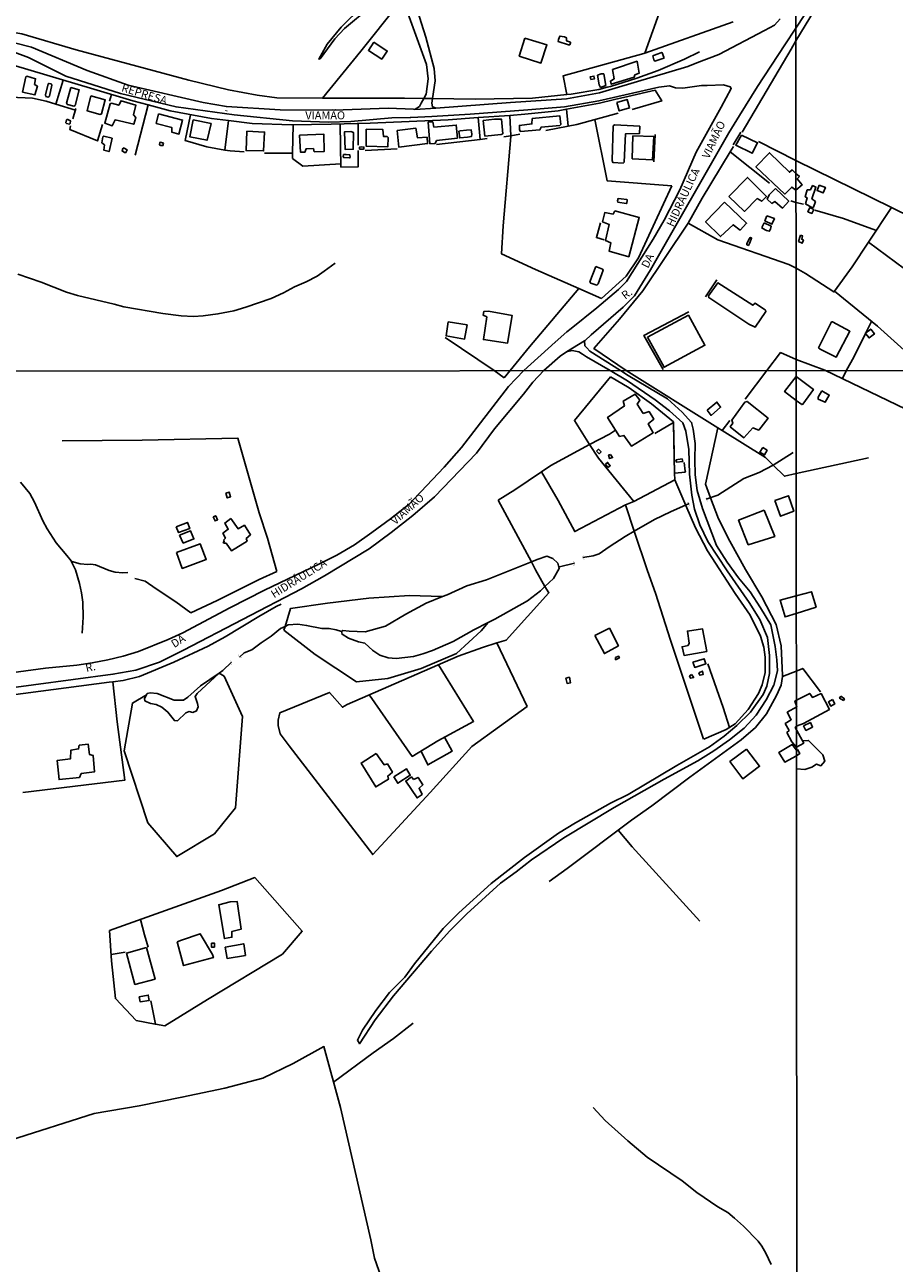
# Model space of a CAD drawing. Units: millimetres. Extents: x 187580 to 190372, y 1668746 to 1671523.
# Drawn here: x 189636 to 189907, y 1670687 to 1671073 of the extents above; entities that cross this region are included whole.
import ezdxf
from ezdxf.enums import TextEntityAlignment as Align

# ---------------------------------------------------------------- set-up
doc = ezdxf.new("R2010")
doc.units = ezdxf.units.MM
doc.header["$MEASUREMENT"] = 0
for name, color, linetype in [('V-ARROIO', 130, 'Continuous'), ('V-BANHADO', 3, 'Continuous'), ('V-BUEIRO', 2, 'Continuous'), ('V-EDIFICACAO', 2, 'Continuous'), ('V-LAGOA', 5, 'Continuous'), ('V-LOTE', 10, 'Continuous'), ('V-NOME_DOS_LOGRADOUROS', 2, 'Continuous'), ('V-QUADRA', 6, 'Continuous'), ('V-REFERENCIA', 2, 'Continuous'), ('V-TESTADA', 5, 'Continuous'), ('V-VALETA', 6, 'Continuous'), ('X-LIMITE_1000', 7, 'Continuous')]:
    doc.layers.add(name, color=color, linetype=linetype)

# ---------------------------------------------------------------- blocks, each defined once
blk = doc.blocks.new('305')
at = {"color": 0, "linetype": 'ByBlock', "lineweight": -2, "const_width": 0.05}
blk.add_lwpolyline([(0.73, 0.39, 0.60863), (-0.73, 0.38)], format="xyb", dxfattribs=at)

msp = doc.modelspace()

# ---------------------------------------------------------------- linework, layer by layer
at = {"layer": 'V-ARROIO'}
for points in [[(189633.85, 1670995.25), (189641.07, 1670992.74), (189649.03, 1670989.59), (189652.45, 1670988.55), (189663.87, 1670985.88), (189666.93, 1670984.99), (189679.08, 1670982.99), (189684.8, 1670982.25), (189688.61, 1670982), (189691.68, 1670982.17), (189696.25, 1670982.81), (189701.17, 1670983.8), (189704.97, 1670984.9), (189712.85, 1670987.67), (189716.75, 1670989.38), (189720.17, 1670991.25), (189723.74, 1670992.79), (189727.16, 1670994.64), (189729.44, 1670996.14), (189732.86, 1670998.7)], [(189634.68, 1670930.34), (189637.5, 1670926.72), (189639.04, 1670924.11), (189641.6, 1670918.23), (189642.99, 1670915.69), (189645.74, 1670911.39), (189649.14, 1670907.44), (189650.44, 1670905.71), (189650.48, 1670905.63), (189650.68, 1670905.57), (189653.27, 1670904.77), (189655.65, 1670904.61), (189656.6, 1670904.69), (189658.03, 1670904.49), (189662.28, 1670902.75), (189664.16, 1670902.25), (189666.54, 1670901.99), (189668.1, 1670902.14)], [(189650.48, 1670905.63), (189651.79, 1670902.96), (189653.03, 1670898.71), (189653.66, 1670895.79), (189654.09, 1670892.81), (189654.15, 1670888.2), (189653.93, 1670883.17)], [(189696.59, 1670870.7), (189697.73, 1670871.48), (189700.47, 1670874.13)], [(189813.29, 1670735.08), (189817.06, 1670731.04), (189824.1, 1670724.75), (189830.17, 1670719.66), (189841.14, 1670712.2), (189845.62, 1670708.61), (189852.2, 1670704.07), (189855.29, 1670702.32), (189857.46, 1670700.62), (189860.25, 1670698.09), (189864.79, 1670693.35), (189865.92, 1670691.88), (189867.21, 1670689.66), (189868.86, 1670686.16)]]:
    msp.add_lwpolyline(points, dxfattribs=at)
at = {"layer": 'V-BANHADO'}
for points in [[(189716.83, 1670884.14), (189726.57, 1670876.56), (189739.45, 1670868.02), (189749.27, 1670868.98), (189759.62, 1670872.16), (189770.66, 1670876.8), (189778.4, 1670883.89), (189780.61, 1670886.49), (189780.61, 1670886.49), (189776.11, 1670884.19), (189769.65, 1670880.58), (189763.23, 1670877.72), (189760.17, 1670876.74), (189757.26, 1670875.91), (189754.53, 1670875.53), (189751.88, 1670875.27), (189749.4, 1670875.46), (189746.8, 1670876.35), (189744.56, 1670877.72), (189744.56, 1670877.72), (189742.08, 1670880.01), (189740.05, 1670880.47), (189736.97, 1670881.63), (189734.98, 1670882.86), (189734.8, 1670883.71), (189734.8, 1670883.71), (189735.26, 1670883.98), (189737.19, 1670883.78), (189742.22, 1670883.64), (189748.5, 1670885.38), (189754.86, 1670889.1), (189761.22, 1670892.51), (189766.35, 1670894.6), (189766.35, 1670894.6), (189766.14, 1670894.61), (189766.14, 1670894.61), (189756.02, 1670894.93), (189743.29, 1670894.05), (189730.48, 1670892.56), (189718.9, 1670890.92), (189717.17, 1670885.27), (189717.17, 1670885.27), (189716.83, 1670884.14)], [(189674.34, 1670823.93), (189683.37, 1670813.43), (189695.12, 1670820.5), (189701.68, 1670828.65), (189703.92, 1670857.17), (189698.16, 1670869.71), (189696.59, 1670870.7), (189696.59, 1670870.7), (189689.76, 1670864.29), (189689.1, 1670863.36), (189689.88, 1670861.25), (189690.11, 1670860.18), (189689.6, 1670858.89), (189688.43, 1670858.43), (189687.3, 1670858.68), (189686.21, 1670858.33), (189683.63, 1670855.85), (189682.69, 1670855.89), (189680.66, 1670858.56), (189680.66, 1670858.56), (189678.75, 1670860.12), (189676.95, 1670860.92), (189675.23, 1670861.27), (189673.44, 1670862.05), (189673.32, 1670862.83), (189673.92, 1670863.88), (189673.92, 1670863.88), (189669.54, 1670861.35), (189666.98, 1670846.41), (189674.34, 1670823.93)]]:
    msp.add_lwpolyline(points, close=True, dxfattribs=at)
at = {"layer": 'V-EDIFICACAO'}
for points in [[(189792.03, 1671068.88), (189790.27, 1671063.29), (189797.01, 1671061.12), (189798.89, 1671066.78), (189792.03, 1671068.88)], [(189804.33, 1671069.3), (189802.93, 1671069.56), (189802.51, 1671068.49), (189802.45, 1671067.8), (189805.6, 1671066.78), (189805.99, 1671066.78), (189806.29, 1671067.45), (189806.21, 1671067.6), (189804.97, 1671068.09), (189805.03, 1671068.97), (189804.33, 1671069.3)], [(189744.89, 1671067.63), (189743.22, 1671065.09), (189747.33, 1671062.37), (189749.06, 1671064.84), (189744.89, 1671067.63)], [(189819.36, 1671059.16), (189819.83, 1671056.16), (189818.72, 1671055.47), (189818.95, 1671054.5), (189826.09, 1671056.71), (189826.33, 1671057.4), (189827.72, 1671058), (189827.02, 1671061.68), (189819.36, 1671059.16)], [(189833.55, 1671064.02), (189832.1, 1671063.52), (189831.94, 1671063.34), (189832.27, 1671062.11), (189832.58, 1671061.68), (189835.41, 1671062.63), (189835.41, 1671062.98), (189834.85, 1671064.31), (189834.67, 1671064.38), (189833.55, 1671064.02)], [(189636.63, 1671056.99), (189636.33, 1671056.78), (189635.3, 1671052.07), (189639.13, 1671051.15), (189639.91, 1671053.89), (189639.01, 1671054.44), (189639.35, 1671056.22), (189636.63, 1671056.99)], [(189812.57, 1671056.01), (189812.42, 1671056.87), (189813.57, 1671057.05), (189813.72, 1671056.18), (189812.57, 1671056.01)], [(189815.79, 1671057.78), (189814.72, 1671057.3), (189815.17, 1671054.29), (189815.62, 1671053.51), (189817.25, 1671054.14), (189816.6, 1671057.75), (189815.79, 1671057.78)], [(189643.29, 1671054.62), (189642.49, 1671051.19), (189642.56, 1671050.7), (189643.29, 1671050.51), (189643.51, 1671050.54), (189643.65, 1671050.82), (189644.38, 1671054.21), (189644.18, 1671054.59), (189643.52, 1671054.76), (189643.29, 1671054.62)], [(189650.33, 1671053.47), (189649.02, 1671048.61), (189649.31, 1671048.17), (189651.32, 1671047.69), (189651.69, 1671047.89), (189652.91, 1671052.79), (189650.33, 1671053.47)], [(189656.54, 1671050.85), (189655.41, 1671046.22), (189659.49, 1671045.1), (189659.91, 1671045.24), (189661.09, 1671049.59), (189656.54, 1671050.85)], [(189663.04, 1671048.58), (189662.6, 1671048.42), (189660.94, 1671042.36), (189663.29, 1671041.56), (189664.17, 1671043.39), (189669.97, 1671042), (189670.61, 1671044.12), (189669.94, 1671044.99), (189670.65, 1671047.93), (189666.04, 1671049.38), (189665.3, 1671047.97), (189663.04, 1671048.58)], [(189820.67, 1671048.8), (189821.48, 1671046.2), (189824.68, 1671047.13), (189823.95, 1671049.73), (189820.67, 1671048.8)], [(189677.7, 1671045.29), (189676.99, 1671042.29), (189681.87, 1671040.97), (189681.87, 1671039.54), (189684.06, 1671038.97), (189685.22, 1671043.34), (189677.7, 1671045.29)], [(189649.41, 1671043.47), (189649.11, 1671043.51), (189649.02, 1671043.38), (189648.79, 1671042.45), (189649.04, 1671042.26), (189649.89, 1671042.09), (189650.1, 1671042.28), (189650.29, 1671043.07), (189649.41, 1671043.47)], [(189688.53, 1671043.37), (189687.47, 1671038.14), (189692.88, 1671037.02), (189694.08, 1671042.22), (189688.53, 1671043.37)], [(189763.62, 1671041.08), (189763.28, 1671042.76), (189761.85, 1671042.7), (189762.37, 1671035.94), (189763.99, 1671036.06), (189764.45, 1671036.91), (189770.98, 1671037.72), (189770.62, 1671041.75), (189763.62, 1671041.08)], [(189782.57, 1671043.65), (189779.05, 1671043.14), (189779.57, 1671038.33), (189784.63, 1671038.77), (189785.15, 1671039.06), (189784.67, 1671043.61), (189782.57, 1671043.65)], [(189794.33, 1671043.82), (189794.19, 1671042.1), (189790.31, 1671041.67), (189790.34, 1671040.25), (189790.63, 1671039.8), (189796.68, 1671040.31), (189797.12, 1671041.13), (189802.88, 1671041.68), (189803.27, 1671041.97), (189802.88, 1671044.65), (189794.33, 1671043.82)], [(189819.97, 1671041.8), (189819.55, 1671041.51), (189819.2, 1671030.71), (189819.46, 1671030.08), (189822.63, 1671029.91), (189823.03, 1671030.19), (189823.45, 1671039.05), (189827.79, 1671039.17), (189827.85, 1671041.39), (189819.97, 1671041.8)], [(189660.68, 1671038.27), (189660.36, 1671038.08), (189659.98, 1671036.27), (189660.8, 1671035.56), (189660.62, 1671033.95), (189662.3, 1671033.5), (189663.23, 1671037.64), (189660.68, 1671038.27)], [(189705.28, 1671039.91), (189705.02, 1671033.79), (189710.48, 1671033.68), (189710.8, 1671039.56), (189705.28, 1671039.91)], [(189721.74, 1671038.6), (189722, 1671033.31), (189723.39, 1671033.28), (189723.75, 1671034.38), (189726.05, 1671034.41), (189726.32, 1671033.44), (189729.39, 1671033.56), (189729.24, 1671038.96), (189721.74, 1671038.6)], [(189737.67, 1671039.74), (189735.77, 1671039.68), (189735.91, 1671034.17), (189738.45, 1671034.2), (189738.51, 1671039.46), (189737.67, 1671039.74)], [(189742.45, 1671040.48), (189742.49, 1671035.19), (189749.22, 1671034.97), (189749.35, 1671037.88), (189749.06, 1671038.16), (189747.86, 1671038.2), (189747.72, 1671040.33), (189742.45, 1671040.48)], [(189752.17, 1671040.04), (189752.69, 1671034.84), (189761.68, 1671035.97), (189761.49, 1671037.96), (189758.56, 1671037.74), (189758.04, 1671040.75), (189752.17, 1671040.04)], [(189773.78, 1671040.2), (189771.83, 1671039.99), (189771.44, 1671039.82), (189771.7, 1671037.77), (189774.09, 1671037.94), (189775.38, 1671038.23), (189775.47, 1671038.91), (189775.27, 1671040.24), (189773.78, 1671040.2)], [(189825.72, 1671038.37), (189825.5, 1671031.24), (189831.88, 1671030.91), (189832.2, 1671038.22), (189825.72, 1671038.37)], [(189859.65, 1671038.57), (189857.81, 1671035.52), (189862.98, 1671032.96), (189864.55, 1671036.24), (189859.65, 1671038.57)], [(189667.01, 1671034.52), (189666.8, 1671034.62), (189666.57, 1671034.43), (189666.34, 1671033.72), (189667.04, 1671033.24), (189667.52, 1671033.18), (189667.88, 1671034.05), (189667.01, 1671034.52)], [(189678.35, 1671036.41), (189678.1, 1671036.3), (189678.04, 1671035.55), (189678.42, 1671035.35), (189679.06, 1671035.35), (189679.25, 1671036.14), (189678.35, 1671036.41)], [(189740.98, 1671034.94), (189740.41, 1671034.84), (189740.44, 1671034.27), (189741.55, 1671034.2), (189741.81, 1671034.34), (189741.77, 1671034.87), (189740.98, 1671034.94)], [(189736.28, 1671032.57), (189735.45, 1671032.53), (189735.34, 1671031.96), (189735.48, 1671031.61), (189737.24, 1671031.55), (189737.46, 1671031.66), (189737.42, 1671032.47), (189736.28, 1671032.57)], [(189876.58, 1671026.65), (189877.65, 1671025.67), (189877.02, 1671024.94), (189878.52, 1671023.06), (189876.59, 1671021.42), (189875.3, 1671022.39), (189873.12, 1671020.2), (189864.09, 1671028.78), (189868.39, 1671033.13), (189874.56, 1671027.05), (189875.4, 1671027.77)], [(189855.64, 1671019.47), (189860.49, 1671014.83), (189864.46, 1671018.82), (189865.92, 1671017.97), (189867.39, 1671019.52), (189861.47, 1671025.44), (189855.64, 1671019.47)], [(189870.19, 1671021.96), (189868.2, 1671020.03), (189867.63, 1671018.62), (189869.03, 1671017.29), (189870.05, 1671017.86), (189872.35, 1671015.86), (189874.33, 1671018.02), (189870.19, 1671021.96)], [(189880.1, 1671021.6), (189879.49, 1671019.39), (189880.13, 1671019.04), (189879.62, 1671017.15), (189881.6, 1671016.07), (189882.05, 1671016.1), (189882.69, 1671017.86), (189881.6, 1671018.75), (189882.82, 1671022.43), (189881.76, 1671022.88), (189881.12, 1671021.5), (189880.1, 1671021.6)], [(189883.84, 1671023.05), (189885.77, 1671022.29), (189885.1, 1671020.59), (189883.17, 1671021.35), (189883.84, 1671023.05)], [(189822.08, 1671018.73), (189821.12, 1671018.8), (189820.92, 1671018.13), (189820.99, 1671017.7), (189823.58, 1671017.28), (189823.86, 1671017.39), (189823.95, 1671018.37), (189823.83, 1671018.5), (189822.08, 1671018.73)], [(189820.11, 1671015.01), (189819.53, 1671014), (189816.96, 1671014.44), (189816.26, 1671011.51), (189818.33, 1671010.69), (189817.15, 1671005.69), (189818.81, 1671005.05), (189818.32, 1671002.37), (189824.4, 1671000.67), (189827.69, 1671012.87), (189820.11, 1671015.01)], [(189854.3, 1671017.73), (189848.38, 1671011.6), (189853.09, 1671006.94), (189856.98, 1671010.63), (189859.14, 1671008.98), (189861.19, 1671011.12), (189854.3, 1671017.73)], [(189880.91, 1671016), (189882.15, 1671015.45), (189881.58, 1671014.18), (189880.34, 1671014.73), (189880.91, 1671016)], [(189866.68, 1671011.22), (189866.05, 1671009.98), (189866.02, 1671009.54), (189867.4, 1671008.82), (189868.27, 1671008.6), (189868.68, 1671009.27), (189868.9, 1671010.16), (189866.68, 1671011.22)], [(189867.5, 1671013.48), (189866.89, 1671011.83), (189869.09, 1671010.81), (189869.89, 1671012.55), (189867.5, 1671013.48)], [(189861.9, 1671006.07), (189861.3, 1671004.7), (189861.3, 1671004.41), (189861.75, 1671004.22), (189862.23, 1671004.97), (189862.77, 1671006.43), (189862.72, 1671006.59), (189862.31, 1671006.71), (189861.9, 1671006.07)], [(189878.05, 1671007.42), (189878.66, 1671007.17), (189878.38, 1671006.14), (189878.94, 1671005.87), (189878.58, 1671004.88), (189877.39, 1671005.43), (189878.05, 1671007.42)], [(189814.12, 1670997.59), (189812.33, 1670992.82), (189812.58, 1670992.46), (189814.47, 1670991.79), (189814.91, 1670992.2), (189816.44, 1670996.49), (189816.28, 1670996.82), (189814.12, 1670997.59)], [(189849.28, 1670988.48), (189849.38, 1670987.92), (189861.87, 1670979.67), (189863.85, 1670978.68), (189867.17, 1670983.54), (189867.11, 1670983.98), (189863.84, 1670986.15), (189863.16, 1670985.52), (189852.27, 1670992.54), (189849.28, 1670988.48)], [(189780.63, 1670983.66), (189779.24, 1670983.61), (189779.05, 1670982.42), (189780.1, 1670981.9), (189779.08, 1670974.82), (189786.62, 1670973.74), (189788.09, 1670982.28), (189780.63, 1670983.66)], [(189768.12, 1670980.36), (189767.45, 1670975.99), (189773.22, 1670974.95), (189773.96, 1670979.41), (189768.12, 1670980.36)], [(189830.23, 1670975.56), (189835.45, 1670966.18), (189848.21, 1670973.05), (189843.04, 1670982.38), (189830.23, 1670975.56)], [(189888.03, 1670980.4), (189887.71, 1670980.31), (189883.68, 1670972.28), (189884.16, 1670971.77), (189889.12, 1670969.31), (189893.41, 1670977.43), (189888.03, 1670980.4)], [(189898.44, 1670976.94), (189899.93, 1670978.07), (189901.06, 1670976.58), (189899.41, 1670975.33), (189898.34, 1670976.74), (189898.28, 1670976.82)], [(189876.65, 1670955.78), (189878.41, 1670954.53), (189878.79, 1670954.65), (189882.06, 1670959.24), (189876.64, 1670963.33), (189873.06, 1670958.57)], [(189828.87, 1670951.71), (189827.03, 1670954.7), (189827.92, 1670955.87), (189826.39, 1670957.81), (189822.71, 1670955.62), (189823.09, 1670954.09), (189817.82, 1670950.51), (189821.57, 1670944.57), (189822.93, 1670944.89), (189825.25, 1670941.59), (189832.07, 1670945.74), (189830.49, 1670948.54), (189832.23, 1670949.94), (189830.77, 1670952.32), (189828.87, 1670951.71)], [(189884.64, 1670958.86), (189883.52, 1670956.8), (189883.52, 1670956.22), (189885.75, 1670955.24), (189886.99, 1670957.5), (189884.64, 1670958.86)], [(189848.84, 1670952.73), (189850.11, 1670951.14), (189853.09, 1670953.68), (189851.92, 1670955.3), (189848.84, 1670952.73)], [(189860.61, 1670955.24), (189856.55, 1670949.68), (189856.9, 1670948.7), (189856.08, 1670947.62), (189860.36, 1670944.16), (189863.15, 1670947.24), (189865, 1670946.54), (189867.92, 1670950.25), (189861.38, 1670955.49), (189860.61, 1670955.24)], [(189866.23, 1670941.14), (189865.31, 1670939.62), (189866.81, 1670938.79), (189867.6, 1670940.25), (189866.23, 1670941.14)], [(189814.38, 1670940.03), (189814.98, 1670940.6), (189815.78, 1670939.75), (189815.18, 1670939.18), (189814.38, 1670940.03)], [(189818.74, 1670938.95), (189818.14, 1670938.76), (189818.46, 1670937.68), (189819.38, 1670937.97), (189818.74, 1670938.95)], [(189839.15, 1670937.27), (189839.34, 1670936.54), (189841.25, 1670936.76), (189841.09, 1670937.55), (189839.15, 1670937.27)], [(189817.12, 1670935.93), (189817.83, 1670936.48), (189818.64, 1670935.44), (189817.93, 1670934.89), (189817.12, 1670935.93)], [(189698.67, 1670926.85), (189699.72, 1670927.19), (189700.19, 1670925.73), (189699.14, 1670925.39), (189698.67, 1670926.85)], [(189870.01, 1670924.57), (189871.79, 1670919.68), (189875.92, 1670921.24), (189874.23, 1670926.06), (189870.01, 1670924.57)], [(189866.65, 1670921.55), (189858.71, 1670918.47), (189861.73, 1670910.76), (189869.98, 1670913.39), (189866.65, 1670921.55)], [(189683.21, 1670916.35), (189683.98, 1670914.57), (189687.44, 1670915.84), (189686.74, 1670917.74), (189683.21, 1670916.35)], [(189694.75, 1670919.47), (189695.56, 1670919.84), (189696.14, 1670918.59), (189695.33, 1670918.22), (189694.75, 1670919.47)], [(189700.26, 1670918.92), (189698.36, 1670917.55), (189699.44, 1670915.62), (189697.82, 1670914.38), (189698.58, 1670912.85), (189697.98, 1670912.18), (189698.28, 1670911.86), (189697.9, 1670911.56), (189698.13, 1670911.3), (189698.77, 1670911.27), (189700.45, 1670908.92), (189705.32, 1670911.92), (189705.06, 1670912.7), (189706.45, 1670913.87), (189704.48, 1670916.85), (189702.52, 1670915.78), (189700.26, 1670918.92)], [(189684.23, 1670913.78), (189685.44, 1670911.27), (189688.77, 1670912.57), (189687.72, 1670915.11), (189684.23, 1670913.78)], [(189683.31, 1670908.35), (189685.12, 1670903.39), (189692.58, 1670906.12), (189690.71, 1670911.01), (189683.31, 1670908.35)], [(189876.71, 1670889.35), (189882.86, 1670891.25), (189881.49, 1670896.12), (189876.7, 1670894.79), (189871.65, 1670893.49), (189873.19, 1670888.25)], [(189813.82, 1670882.41), (189816.84, 1670876.82), (189821.22, 1670879.23), (189818.39, 1670884.7), (189813.82, 1670882.41)], [(189842.96, 1670879.36), (189841.09, 1670878.92), (189841.69, 1670876.22), (189848.77, 1670877.49), (189847.47, 1670884.5), (189842.74, 1670883.84), (189843.31, 1670880.03), (189842.96, 1670879.36)], [(189820.26, 1670875.62), (189820.3, 1670874.89), (189821.5, 1670875.49), (189821.22, 1670876.03), (189820.26, 1670875.62)], [(189844.46, 1670874.09), (189845, 1670872.47), (189848.52, 1670873.65), (189847.95, 1670875.2), (189844.46, 1670874.09)], [(189846.3, 1670870.79), (189846.65, 1670870.03), (189847.66, 1670870.28), (189847.41, 1670871.36), (189846.3, 1670870.79)], [(189804.81, 1670869.16), (189805.9, 1670869.4), (189806.27, 1670867.71), (189805.18, 1670867.47), (189804.81, 1670869.16)], [(189844.04, 1670870.25), (189843.38, 1670869.84), (189843.69, 1670869.11), (189844.68, 1670869.36), (189844.04, 1670870.25)], [(189876.87, 1670860.2), (189873.89, 1670858.51), (189875.12, 1670856.15), (189873.24, 1670854.95), (189874.47, 1670852.8), (189873.78, 1670852.13), (189875.36, 1670849.24), (189876.75, 1670847.64), (189879.04, 1670848.89), (189876.33, 1670853.71), (189877.01, 1670854.2), (189878.95, 1670854.93), (189887.02, 1670859.38), (189884.45, 1670864.31), (189881.71, 1670863.13), (189880.89, 1670864.37), (189876.73, 1670862.31), (189876.28, 1670862)], [(189890.58, 1670863.48), (189890.2, 1670862.88), (189891.38, 1670862.18), (189891.73, 1670862.66), (189890.58, 1670863.48)], [(189887.98, 1670862.44), (189886.7, 1670861.7), (189887.44, 1670860.43), (189888.71, 1670861.1), (189887.98, 1670862.44)], [(189878.91, 1670854.23), (189879.71, 1670852.8), (189881.78, 1670853.85), (189881.11, 1670855.28), (189878.91, 1670854.23)], [(189652.9, 1670848.19), (189652.74, 1670847.04), (189650.36, 1670846.69), (189650.26, 1670843.96), (189646.04, 1670843.42), (189646.7, 1670837.49), (189653.02, 1670838.12), (189653.59, 1670839.33), (189657.75, 1670839.9), (189657.31, 1670845.01), (189656.2, 1670845.3), (189655.72, 1670848.54), (189652.9, 1670848.19)], [(189876.75, 1670844.91), (189877.78, 1670845.57), (189877.06, 1670846.91), (189876.71, 1670846.76), (189875.43, 1670848.46), (189871.28, 1670845.97), (189873.09, 1670842.95)], [(189745.6, 1670845.58), (189740.93, 1670842.6), (189745.47, 1670835.2), (189749.41, 1670837.58), (189749.22, 1670838.54), (189750.68, 1670839.74), (189749.12, 1670842.38), (189748.07, 1670842.09), (189745.6, 1670845.58)], [(189861.12, 1670847.01), (189856.01, 1670843.08), (189859.98, 1670837.74), (189865.25, 1670841.65), (189861.12, 1670847.01)], [(189751.15, 1670838.38), (189752.33, 1670836.31), (189756.26, 1670838.85), (189755.09, 1670840.79), (189751.15, 1670838.38)], [(189757.31, 1670837.55), (189756.61, 1670838.28), (189754.83, 1670837.01), (189758.36, 1670831.77), (189759.95, 1670832.82), (189758.99, 1670834.76), (189760.2, 1670835.84), (189758.71, 1670838.15), (189757.31, 1670837.55)], [(189700.03, 1670799.29), (189696.48, 1670798.41), (189698.26, 1670787.87), (189700.58, 1670788.25), (189700.58, 1670790.06), (189703.53, 1670790.82), (189702.2, 1670799.46), (189700.03, 1670799.29)], [(189694.19, 1670786.43), (189695.17, 1670786.43), (189695.17, 1670785.2), (189694.19, 1670785.2), (189694.19, 1670786.43)], [(189698.48, 1670785.2), (189699.12, 1670781.65), (189704.8, 1670782.6), (189704.29, 1670786.25), (189698.48, 1670785.2)], [(189673.98, 1670785.04), (189667.75, 1670783.33), (189670.32, 1670773.55), (189676.64, 1670775.2), (189673.98, 1670785.04)], [(189671.63, 1670769.71), (189671.94, 1670768.15), (189674.8, 1670768.57), (189674.48, 1670770.22), (189671.63, 1670769.71)]]:
    msp.add_lwpolyline(points, close=True, dxfattribs=at)
at = {"layer": 'V-LAGOA'}
for points in [[(189744.56, 1670877.72), (189746.8, 1670876.35), (189749.4, 1670875.46), (189751.88, 1670875.27), (189754.53, 1670875.53), (189757.26, 1670875.91), (189760.17, 1670876.74), (189763.23, 1670877.72), (189769.65, 1670880.58), (189776.11, 1670884.19), (189780.61, 1670886.49), (189780.61, 1670886.49), (189782.65, 1670887.53), (189792.83, 1670893.3), (189796.85, 1670896.4), (189798.28, 1670897.74), (189798.28, 1670897.74), (189800.99, 1670900.28), (189802.71, 1670903.34), (189802.61, 1670903.78), (189802.61, 1670903.78), (189802.32, 1670905.02), (189800.72, 1670906.44), (189798.89, 1670907.18), (189795.89, 1670906.19), (189794.04, 1670905.44), (189794.04, 1670905.44), (189780.04, 1670899.78), (189773.91, 1670897.97), (189767.78, 1670895.18), (189766.35, 1670894.6), (189766.35, 1670894.6), (189761.22, 1670892.51), (189754.86, 1670889.1), (189748.5, 1670885.38), (189742.22, 1670883.64), (189737.19, 1670883.78), (189735.26, 1670883.98), (189734.8, 1670883.71), (189734.8, 1670883.71), (189734.98, 1670882.86), (189736.97, 1670881.63), (189740.05, 1670880.47), (189742.08, 1670880.01), (189744.56, 1670877.72)], [(189680.66, 1670858.56), (189682.69, 1670855.89), (189683.63, 1670855.85), (189686.21, 1670858.33), (189687.3, 1670858.68), (189688.43, 1670858.43), (189689.6, 1670858.89), (189690.11, 1670860.18), (189689.88, 1670861.25), (189689.1, 1670863.36), (189689.76, 1670864.29), (189696.59, 1670870.7), (189696.59, 1670870.7), (189696.59, 1670870.7), (189690.81, 1670866.69), (189686.87, 1670863.24), (189685.47, 1670862.21), (189682.54, 1670862.28), (189677.31, 1670864.37), (189675.09, 1670864.55), (189674.18, 1670864.33), (189674.18, 1670864.33), (189673.92, 1670863.88), (189673.92, 1670863.88), (189673.32, 1670862.83), (189673.44, 1670862.05), (189675.23, 1670861.27), (189676.95, 1670860.92), (189678.75, 1670860.12), (189680.66, 1670858.56)]]:
    msp.add_lwpolyline(points, close=True, dxfattribs=at)
at = {"layer": 'V-LOTE'}
for points in [[(189845.31, 1671108.98), (189839.99, 1671093.69), (189829.39, 1671064.16)], [(189728.83, 1671050.15), (189740.88, 1671064.83), (189752.42, 1671079.29), (189754.18, 1671081.44)], [(189883.88, 1671079.98), (189876.55, 1671068.02)], [(189856.97, 1671074.01), (189829.39, 1671064.16)], [(189623.08, 1671071.61), (189627.55, 1671071.44), (189635.08, 1671070.19), (189652.05, 1671065.24), (189687.13, 1671055.78), (189699.58, 1671052.75), (189708.46, 1671051.11), (189714.63, 1671050.29)], [(189826.93, 1671056.44), (189833.55, 1671058.76), (189841.87, 1671062.3), (189846.51, 1671064.62)], [(189875.05, 1671065.47), (189859.78, 1671039.51)], [(189876.55, 1671068.02), (189875.05, 1671065.47)], [(189829.39, 1671064.16), (189829.13, 1671064.07), (189803.96, 1671057.13), (189805.11, 1671051.29)], [(189632.04, 1671060.6), (189657.56, 1671052.92)], [(189645.63, 1671048.3), (189647.92, 1671055.81)], [(189657.56, 1671052.92), (189669.67, 1671049.38)], [(189806.5, 1671051.43), (189815.05, 1671052.9)], [(189817.7, 1671053.55), (189818.68, 1671053.83)], [(189645.63, 1671048.3), (189642.61, 1671049.22), (189638.34, 1671050.15), (189631.45, 1671050.48)], [(189662.45, 1671049.23), (189662.99, 1671051.33)], [(189669.67, 1671049.38), (189674.47, 1671048.08)], [(189714.63, 1671050.29), (189728.83, 1671050.15)], [(189728.83, 1671050.15), (189731.94, 1671050.12)], [(189731.94, 1671050.12), (189754.46, 1671050.15)], [(189754.46, 1671050.15), (189760.48, 1671050.07)], [(189760.48, 1671050.07), (189761.51, 1671050.05)], [(189761.51, 1671050.05), (189761.56, 1671050.05)], [(189761.56, 1671050.05), (189761.68, 1671050.05)], [(189761.68, 1671050.05), (189763.21, 1671050.03)], [(189763.21, 1671050.03), (189776.52, 1671049.84)], [(189776.52, 1671049.84), (189794.34, 1671050.21)], [(189794.34, 1671050.21), (189805.11, 1671051.29)], [(189805.11, 1671051.29), (189806.5, 1671051.43)], [(189815.27, 1671048.62), (189820.02, 1671049.7)], [(189824.11, 1671050.63), (189832.64, 1671052.65)], [(189832.64, 1671052.65), (189834.71, 1671049.28), (189825.52, 1671046.65)], [(189651.78, 1671046.43), (189645.63, 1671048.3)], [(189650.94, 1671043.67), (189651.95, 1671046.98)], [(189674.47, 1671048.08), (189670.42, 1671032.32)], [(189674.47, 1671048.08), (189681.35, 1671046.21)], [(189681.35, 1671046.21), (189694.27, 1671043.77)], [(189791.95, 1671045.12), (189802.42, 1671046.25)], [(189802.42, 1671046.25), (189805, 1671046.73)], [(189805, 1671046.73), (189815.27, 1671048.62)], [(189805.55, 1671041.42), (189805, 1671046.73)], [(189821.09, 1671045.47), (189808.24, 1671041.93), (189805.55, 1671041.42)], [(189660.2, 1671041.9), (189658.63, 1671036.82), (189650.04, 1671040.36), (189650.26, 1671041.48)], [(189698.43, 1671033.98), (189692.81, 1671034.95), (189686.02, 1671036.92), (189687.64, 1671044.96)], [(189694.27, 1671043.77), (189699.56, 1671043.15)], [(189698.43, 1671033.98), (189699.56, 1671043.15)], [(189699.56, 1671043.15), (189706.92, 1671042.28)], [(189706.92, 1671042.28), (189719.34, 1671041.86), (189731.59, 1671042.01), (189743.77, 1671042.36), (189768.06, 1671043.44)], [(189719.51, 1671032.96), (189719.7, 1671041.86)], [(189740.02, 1671033.79), (189740.02, 1671028.73), (189734.63, 1671028.67), (189734.4, 1671042.09)], [(189740.02, 1671042.25), (189740.02, 1671035.53)], [(189768.06, 1671043.44), (189777.42, 1671044.1)], [(189777.42, 1671044.1), (189787.34, 1671044.8)], [(189778.02, 1671037.3), (189777.42, 1671044.1)], [(189787.34, 1671044.8), (189791.95, 1671045.12)], [(189787.34, 1671044.8), (189787.66, 1671038.43)], [(189805.55, 1671041.42), (189798.6, 1671040.11)], [(189837.86, 1671022.79), (189817.67, 1671024.39), (189813.8, 1671043.46)], [(189780.22, 1671037.56), (189778.02, 1671037.3)], [(189787.66, 1671038.43), (189787.67, 1671038.18), (189785.26, 1671010.33), (189784.76, 1671001.55), (189795.35, 1670996.67), (189808.82, 1670990.74)], [(189787.66, 1671038.43), (189785.48, 1671038.09)], [(189790.47, 1671038.88), (189787.66, 1671038.43)], [(189704.43, 1671033.41), (189700.11, 1671033.69), (189698.43, 1671033.98)], [(189752.2, 1671034.32), (189742.15, 1671033.87)], [(189778.02, 1671037.3), (189764.44, 1671035.7)], [(189857.09, 1671035.05), (189856.09, 1671033.4)], [(189864.94, 1671036.59), (189876.58, 1671030.71)], [(189719.51, 1671032.96), (189710.77, 1671033.01)], [(189734.61, 1671029.63), (189722.73, 1671028.96), (189719.47, 1671031.35), (189719.51, 1671032.96)], [(189856.09, 1671033.4), (189847.32, 1671018.93)], [(189868.31, 1671023.59), (189856.09, 1671033.4)], [(189876.58, 1671030.71), (189906.38, 1671016.02)], [(189815.88, 1670987.63), (189823.62, 1670994.61), (189827.43, 1671000.28), (189837.86, 1671022.79)], [(189847.32, 1671018.93), (189842.97, 1671011.16)], [(189874.96, 1671018.14), (189876.59, 1671017.6)], [(189876.59, 1671017.6), (189878.97, 1671017.07)], [(189882.53, 1671015.25), (189891.48, 1671012.56), (189901.42, 1671008.92)], [(189906.38, 1671016.02), (189899.19, 1671005.17)], [(189906.38, 1671016.02), (189919.48, 1671009.56)], [(189842.94, 1671011.1), (189828.85, 1670989.98), (189821.5, 1670981.16), (189813.53, 1670972.03), (189823.61, 1670965.16)], [(189816.77, 1671005.96), (189814.32, 1671006.66), (189815.63, 1671011.23)], [(189842.97, 1671011.16), (189842.94, 1671011.1)], [(189842.97, 1671011.16), (189852.2, 1671005.94), (189874.32, 1670998.28), (189876.61, 1670997.11)], [(189919.48, 1671009.56), (189910.49, 1670996.85), (189899.19, 1671005.17)], [(189899.19, 1671005.17), (189894.1, 1670997.48), (189888.61, 1670989.93)], [(189888.61, 1670989.93), (189888.44, 1670989.7), (189879.57, 1670995.46), (189876.61, 1670997.11)], [(189808.82, 1670990.74), (189793.47, 1670972.5), (189787.4, 1670965.13)], [(189808.82, 1670990.74), (189815.88, 1670987.63)], [(189888.61, 1670989.93), (189902, 1670979.04), (189910.35, 1670971.52), (189916.49, 1670968.15)], [(189900.21, 1670980.49), (189898.44, 1670976.94), (189898.34, 1670976.74), (189894.62, 1670969.29), (189892.34, 1670965.22), (189891.09, 1670962.61)], [(189782.43, 1670965.12), (189767.13, 1670975.48)], [(189876.64, 1670968.55), (189871.78, 1670970.73), (189867.5, 1670965.2)], [(189885.65, 1670965.22), (189876.64, 1670968.55)], [(189785.5, 1670962.88), (189782.43, 1670965.12)], [(189785.5, 1670962.88), (189787.4, 1670965.13)], [(189823.61, 1670965.16), (189852.21, 1670947.24)], [(189860.73, 1670956.17), (189867.5, 1670965.2)], [(189885.65, 1670965.22), (189910.83, 1670953.14)], [(189812.19, 1670942.04), (189807.48, 1670949.59), (189818.71, 1670963.16)], [(189838.34, 1670949.15), (189831.52, 1670954.8), (189824.58, 1670959.76), (189818.69, 1670963.13)], [(189832.52, 1670945.54), (189838.35, 1670948.93)], [(189838.35, 1670948.93), (189838.34, 1670949.15)], [(189838.49, 1670943.01), (189838.35, 1670948.93)], [(189838.58, 1670939.44), (189838.35, 1670948.93)], [(189853.56, 1670946.4), (189855.94, 1670949.52)], [(189812.19, 1670942.04), (189818.46, 1670945.27), (189820.26, 1670946.51)], [(189852.23, 1670947.23), (189848.32, 1670929.71)], [(189852.23, 1670947.23), (189853.56, 1670946.4)], [(189853.56, 1670946.4), (189867.06, 1670938.01), (189869.52, 1670935.58)], [(189714.63, 1670902.47), (189711.69, 1670912.83), (189709.12, 1670920.78), (189702.49, 1670944.02), (189672.55, 1670943.44), (189647.63, 1670943.2)], [(189800.08, 1670935.53), (189812.19, 1670942.04)], [(189812.21, 1670942.05), (189815.02, 1670937.81), (189826, 1670924.3)], [(189838.6, 1670938.33), (189838.49, 1670943.01)], [(189838.59, 1670938.91), (189838.58, 1670939.44)], [(189838.6, 1670938.33), (189838.59, 1670938.91)], [(189838.61, 1670938.07), (189838.6, 1670938.33)], [(189838.71, 1670933.11), (189838.6, 1670938.33)], [(189838.72, 1670933.11), (189838.61, 1670938.04)], [(189899.21, 1670937.9), (189876.67, 1670933.01)], [(189788.89, 1670927.91), (189797.21, 1670933.57)], [(189797.21, 1670933.57), (189800.08, 1670935.53)], [(189823.42, 1670923.18), (189807.57, 1670914.88), (189802.43, 1670924.55), (189797.21, 1670933.57)], [(189838.76, 1670931), (189838.71, 1670933.11)], [(189838.71, 1670933.11), (189838.72, 1670933.11)], [(189838.72, 1670933.11), (189842.08, 1670933.38)], [(189838.76, 1670931), (189838.72, 1670933.11)], [(189842.06, 1670933.78), (189841.73, 1670936.41)], [(189842.1, 1670933.38), (189842.06, 1670933.78)], [(189869.52, 1670935.58), (189873, 1670932.14), (189876.67, 1670933.01)], [(189826, 1670924.3), (189838.76, 1670931)], [(189838.76, 1670931), (189842.19, 1670923.04)], [(189848.32, 1670929.71), (189849.93, 1670925.44)], [(189783.63, 1670924.69), (189788.89, 1670927.91)], [(189849.93, 1670925.44), (189852.42, 1670918.85)], [(189783.63, 1670924.69), (189794.04, 1670905.44)], [(189823.42, 1670923.18), (189823.41, 1670923.21), (189826, 1670924.3)], [(189826.13, 1670915.02), (189823.42, 1670923.18)], [(189842.19, 1670923.04), (189845.2, 1670916.05)], [(189852.42, 1670918.85), (189855.95, 1670911.86), (189860.86, 1670903.07), (189865.92, 1670894.47), (189870.37, 1670885.83), (189872.02, 1670879.22), (189872.44, 1670869.93), (189872.41, 1670869.68)], [(189847.78, 1670850.1), (189837.49, 1670880.94), (189832.81, 1670895.62), (189830.24, 1670902.65), (189826.13, 1670915.02)], [(189845.2, 1670916.05), (189849, 1670908.87), (189857.62, 1670895.53), (189862.26, 1670888.84), (189865.56, 1670882.27), (189866.56, 1670878.84), (189867.02, 1670875.66), (189866.98, 1670870.85), (189866.1, 1670867.08), (189864.91, 1670864.39), (189861.73, 1670859.35), (189857.59, 1670854.89), (189854.83, 1670853.11), (189847.81, 1670850.11)], [(189714.63, 1670902.47), (189709.14, 1670899.9), (189696.05, 1670893.34), (189687.8, 1670889.5)], [(189794.04, 1670905.44), (189795.37, 1670902.98), (189798.28, 1670897.74)], [(189670.32, 1670900.27), (189673.53, 1670899.43), (189676.94, 1670896.97), (189683.07, 1670892.95), (189687.8, 1670889.5)], [(189798.28, 1670897.74), (189798.29, 1670897.71), (189799.52, 1670895.78), (189786.17, 1670881.03), (189783.23, 1670880.11)], [(189666.63, 1670868.42), (189671.78, 1670869.62), (189682.46, 1670874.08), (189693.22, 1670879.15), (189698.46, 1670882.01), (189709.02, 1670888.42), (189714.38, 1670891.48), (189715.98, 1670892.22)], [(189783.23, 1670880.11), (189778.82, 1670878.73), (189771.25, 1670876.03), (189736.58, 1670860.88), (189735.08, 1670860.06), (189731.04, 1670864.67), (189715.55, 1670858.29), (189715.05, 1670856.03), (189715.01, 1670854.36), (189715.67, 1670851.75), (189718.44, 1670847.97), (189744.55, 1670814.07), (189762.46, 1670833.4), (189775.46, 1670847.8), (189792.72, 1670860.31), (189783.23, 1670880.11)], [(189765.07, 1670873.32), (189776.01, 1670855.64), (189764.89, 1670849.62), (189756.89, 1670844.71), (189743.49, 1670863.86)], [(189849.14, 1670873.65), (189853.87, 1670860), (189855.85, 1670853.77)], [(189872.41, 1670869.68), (189876.97, 1670871.41)], [(189884.22, 1670864.82), (189878.74, 1670872.18), (189876.97, 1670871.41)], [(189631.57, 1670863.83), (189662.29, 1670867.83)], [(189635.34, 1670833.39), (189667.21, 1670837.32), (189664.83, 1670855.55), (189663.46, 1670867.99)], [(189662.29, 1670867.83), (189663.46, 1670867.99)], [(189663.46, 1670867.99), (189666.63, 1670868.42)], [(189872.41, 1670869.68), (189872.02, 1670866.92), (189870.56, 1670863.7), (189867.42, 1670857.97), (189863.93, 1670853.7), (189859.48, 1670849.89), (189843.49, 1670838.26), (189831.64, 1670829.33), (189825.24, 1670824.79), (189805.26, 1670809.75), (189799.55, 1670805.71)], [(189759.67, 1670846.37), (189761.69, 1670842.05), (189769.34, 1670846.36), (189766.97, 1670850.72)], [(189878.66, 1670849.57), (189880.55, 1670849.72), (189884.93, 1670845.19), (189885.6, 1670843.23), (189884.39, 1670841.8), (189883.03, 1670842.25), (189881.52, 1670841.34), (189879.41, 1670840.59), (189876.75, 1670840.82)], [(189821.11, 1670821.67), (189825.52, 1670816.52), (189846.58, 1670793.24)], [(189676.73, 1670761.15), (189679.72, 1670760.59), (189692.98, 1670768.83), (189716.36, 1670782.97), (189722.57, 1670790.12), (189707.74, 1670806.89), (189697.38, 1670802.89), (189662.42, 1670790.35), (189663.07, 1670780.92), (189664.26, 1670769.1), (189670.7, 1670762.3), (189676.68, 1670761.17)], [(189674.5, 1670785.18), (189673.33, 1670789.01), (189672.13, 1670793.76)], [(189683.51, 1670786.81), (189685.55, 1670779.42), (189694.85, 1670781.94), (189694.5, 1670782.83), (189690.74, 1670789.33), (189684.92, 1670787.31)], [(189684.92, 1670787.31), (189683.51, 1670786.81)], [(189667.29, 1670783.56), (189662.94, 1670782.87)], [(189675.35, 1670768.39), (189676.73, 1670761.15)], [(189676.68, 1670761.17), (189676.73, 1670761.15)], [(189732.34, 1670743.02), (189744.72, 1670752.21), (189751.01, 1670756.64), (189757.11, 1670761.49)], [(189624.98, 1670723.01), (189631.57, 1670724.91), (189657.64, 1670733.2), (189671.67, 1670735.69), (189685.01, 1670738.33), (189698.35, 1670741.13), (189710.24, 1670744.23), (189719.67, 1670748.87), (189729.33, 1670754.12), (189734.47, 1670735.15), (189743.97, 1670693.77), (189745.12, 1670688.14), (189771.88, 1670611.62)]]:
    msp.add_lwpolyline(points, dxfattribs=at)
at = {"layer": 'V-QUADRA'}
for points in [[(189894.23, 1671098.92), (189876.54, 1671072.06), (189873.11, 1671066.84), (189864.57, 1671053.85), (189858.95, 1671044.74), (189855.64, 1671039.39), (189831.25, 1670996.62), (189826.2, 1670988.45), (189822.72, 1670984.97), (189812.67, 1670976.34), (189810.84, 1670974.57), (189810.65, 1670974.38), (189805.02, 1670971.02), (189803, 1670969.59), (189797.88, 1670965.14), (189794.54, 1670961.52), (189791.63, 1670957.76), (189782.56, 1670947), (189776.96, 1670939.4), (189763.78, 1670925.74), (189757.07, 1670919.94), (189750.32, 1670914.56), (189743.46, 1670909.53), (189729.46, 1670901.07), (189722.3, 1670897.03), (189685.46, 1670877.82), (189678.02, 1670874.17), (189670.58, 1670871.63), (189663.46, 1670870.35), (189613.83, 1670863.68)], [(189627.77, 1671068.66), (189638.09, 1671066.13), (189655.42, 1671058.76), (189668.26, 1671054.25), (189691.65, 1671048.78), (189698.88, 1671047.55), (189715.7, 1671046.52), (189732.52, 1671046.44), (189749.34, 1671047.03), (189757.21, 1671046.69), (189757.21, 1671046.69), (189757.64, 1671046.67), (189764.22, 1671047.05), (189787.48, 1671048.84), (189804.97, 1671049.93), (189815.34, 1671051.81), (189842.91, 1671060.08), (189845.68, 1671061.14), (189845.68, 1671061.14), (189852.49, 1671063.74), (189866.82, 1671071.3), (189866.82, 1671071.3), (189869.87, 1671072.91), (189871.66, 1671074.88)], [(189627.81, 1670870.23), (189642.48, 1670872.2), (189652.22, 1670873.23), (189657.01, 1670873.9), (189661.84, 1670874.84), (189666.63, 1670876.04), (189671.42, 1670877.44), (189680.7, 1670881.15), (189685.34, 1670883.27), (189699.91, 1670891.03), (189710.75, 1670896.58), (189727.77, 1670904.68), (189733.32, 1670907.57), (189738.87, 1670910.76), (189744.23, 1670914.57), (189750.13, 1670918.91), (189755.88, 1670923.48), (189766.8, 1670935.03), (189772.28, 1670941.13), (189786.87, 1670960.12), (189791.71, 1670965.13), (189791.71, 1670965.13), (189801.49, 1670973.99), (189801.49, 1670973.99), (189805.11, 1670977.27), (189806.41, 1670978.3), (189806.41, 1670978.3), (189814.47, 1670984.68), (189821.2, 1670990.44), (189823.77, 1670992.91), (189832.07, 1671006.12), (189835.43, 1671012.07), (189840.36, 1671021.58), (189845.46, 1671033.27), (189853.24, 1671047.4), (189853.24, 1671047.4), (189856.39, 1671053.13), (189856.11, 1671053.75), (189853.98, 1671054.28), (189848.87, 1671054.15), (189848.87, 1671054.15), (189847.14, 1671054.11), (189841.31, 1671053.33), (189839.01, 1671053.39), (189837.16, 1671054.04), (189833.85, 1671053.64), (189815.14, 1671049.38), (189804.38, 1671047.5), (189792.89, 1671046.49), (189774.9, 1671045.13), (189762.94, 1671044.46), (189762.94, 1671044.46), (189756.4, 1671044.09), (189756.23, 1671044.09), (189756.23, 1671044.09), (189750.51, 1671044.06), (189737.73, 1671042.88), (189730.77, 1671042.66), (189719.51, 1671043.08), (189701.29, 1671044.91), (189683.19, 1671047.41), (189665.81, 1671051.64), (189648.83, 1671057.05), (189637.17, 1671062.87), (189631.79, 1671064.83)]]:
    msp.add_lwpolyline(points, dxfattribs=at)
msp.add_lwpolyline([(189757.64, 1671046.67), (189757.64, 1671046.67)], close=True, dxfattribs=at)
at = {"layer": 'V-REFERENCIA'}
for points in [[(189743.69, 1671078.56), (189735.72, 1671071.88), (189732.69, 1671068.71), (189728.09, 1671062.42), (189728.01, 1671062.4), (189727.7, 1671062.34), (189730.28, 1671067.05), (189734.65, 1671072.33), (189741.38, 1671078.92)], [(189757.64, 1671046.67), (189757.73, 1671046.73), (189759.11, 1671047.6), (189759.7, 1671048.65), (189759.7, 1671048.65), (189760.48, 1671050.07), (189760.48, 1671050.07), (189761.24, 1671051.42), (189761.8, 1671056.19), (189761.35, 1671060.71), (189755.46, 1671076.73)], [(189757.78, 1671079.76), (189761.14, 1671069.24), (189763.72, 1671059.4), (189764.06, 1671055.61), (189763.21, 1671050.03), (189763.21, 1671050.03), (189763, 1671048.65), (189762.99, 1671048.59), (189763.21, 1671047.5), (189763.83, 1671047.22), (189763.83, 1671047.22), (189764.22, 1671047.05)], [(189810.65, 1670974.38), (189810.76, 1670972.89), (189811.38, 1670972.21), (189812.32, 1670971.2), (189821.9, 1670965.16), (189824.24, 1670963.6), (189836.47, 1670956.28), (189841.14, 1670952.16), (189844.01, 1670948.98), (189844.54, 1670946.89), (189845.19, 1670942.35), (189845, 1670937.43), (189845.15, 1670932.62), (189845.73, 1670927.66), (189847.48, 1670922.05), (189851.85, 1670910.55), (189855.11, 1670905.36), (189858.64, 1670900.47), (189862.28, 1670896.12), (189865.56, 1670891.08), (189868.74, 1670885.74), (189870.12, 1670878.98), (189870.62, 1670874.88), (189870.85, 1670871.37), (189869.66, 1670866.94), (189867.28, 1670862.36), (189864.13, 1670857.55), (189860.45, 1670853.47), (189855.85, 1670849.85), (189850.98, 1670846.42), (189846.02, 1670843.34), (189835.52, 1670837.64), (189819.9, 1670828.73), (189804.18, 1670819.33), (189794.12, 1670812.43), (189789.29, 1670808.66), (189784.42, 1670805.12), (189773.94, 1670795.54), (189768.57, 1670790.27), (189762.86, 1670783.93), (189751, 1670769.98), (189745.35, 1670762.45), (189740.44, 1670755.04), (189740.05, 1670755.67), (189739.75, 1670756.15), (189741.32, 1670759.31), (189745.46, 1670765.38), (189749.82, 1670771.03), (189754.54, 1670775.8), (189757.6, 1670779.96), (189766.5, 1670790.96), (189771.41, 1670795.92), (189781.52, 1670805.08), (189791.87, 1670813.12), (189802.47, 1670820.71), (189807.84, 1670824.02), (189818.72, 1670830.12), (189824.28, 1670832.82), (189839.45, 1670841.85), (189849.6, 1670847.67), (189854.16, 1670850.98), (189858.15, 1670854.33), (189862.36, 1670858.53), (189866.35, 1670863.99), (189867.46, 1670866.59), (189868.38, 1670870.56), (189868.38, 1670876.17), (189867.69, 1670881.86), (189865.31, 1670887.43), (189862.04, 1670892.77), (189855.09, 1670902.62), (189849.07, 1670911.82), (189846.62, 1670916.94), (189844.93, 1670921.9), (189844.11, 1670926.29), (189843.42, 1670932.82), (189843.15, 1670940.5), (189842.23, 1670946.21), (189841.26, 1670948.87), (189837.16, 1670952.61), (189832.66, 1670956.04), (189824.04, 1670961.94), (189818.63, 1670965.16), (189811.27, 1670969.39), (189809.96, 1670970.24), (189808.85, 1670970.97), (189806.76, 1670971.36), (189805.02, 1670971.02)]]:
    msp.add_lwpolyline(points, dxfattribs=at)
at = {"layer": 'V-TESTADA'}
for points in [[(189883.88, 1671079.98), (189876.55, 1671068.02)], [(189623.08, 1671071.61), (189627.55, 1671071.44), (189635.08, 1671070.19), (189652.05, 1671065.24), (189687.13, 1671055.78), (189699.58, 1671052.75), (189708.46, 1671051.11), (189714.63, 1671050.29)], [(189826.93, 1671056.44), (189833.55, 1671058.76), (189841.87, 1671062.3), (189846.51, 1671064.62)], [(189875.05, 1671065.47), (189859.78, 1671039.51)], [(189876.55, 1671068.02), (189875.05, 1671065.47)], [(189632.04, 1671060.6), (189657.56, 1671052.92)], [(189657.56, 1671052.92), (189669.67, 1671049.38)], [(189806.5, 1671051.43), (189815.05, 1671052.9)], [(189815.05, 1671052.9), (189817.7, 1671053.55)], [(189818.68, 1671053.83), (189826.93, 1671056.44)], [(189669.67, 1671049.38), (189674.47, 1671048.08)], [(189714.63, 1671050.29), (189728.83, 1671050.15)], [(189728.83, 1671050.15), (189731.94, 1671050.12)], [(189731.94, 1671050.12), (189754.46, 1671050.15)], [(189754.46, 1671050.15), (189760.48, 1671050.07)], [(189760.48, 1671050.07), (189761.51, 1671050.05)], [(189761.51, 1671050.05), (189761.56, 1671050.05)], [(189761.56, 1671050.05), (189761.68, 1671050.05)], [(189761.68, 1671050.05), (189763.21, 1671050.03)], [(189763.21, 1671050.03), (189776.52, 1671049.84)], [(189776.52, 1671049.84), (189794.34, 1671050.21)], [(189794.34, 1671050.21), (189805.11, 1671051.29)], [(189805.11, 1671051.29), (189806.5, 1671051.43)], [(189815.27, 1671048.62), (189820.02, 1671049.7)], [(189820.02, 1671049.7), (189824.11, 1671050.63)], [(189824.11, 1671050.63), (189832.64, 1671052.65)], [(189674.47, 1671048.08), (189681.35, 1671046.21)], [(189681.35, 1671046.21), (189694.27, 1671043.77)], [(189791.95, 1671045.12), (189802.42, 1671046.25)], [(189802.42, 1671046.25), (189805, 1671046.73)], [(189805, 1671046.73), (189815.27, 1671048.62)], [(189694.27, 1671043.77), (189699.56, 1671043.15)], [(189699.56, 1671043.15), (189706.92, 1671042.28)], [(189706.92, 1671042.28), (189719.34, 1671041.86), (189731.59, 1671042.01), (189743.77, 1671042.36), (189768.06, 1671043.44)], [(189768.06, 1671043.44), (189777.42, 1671044.1)], [(189777.42, 1671044.1), (189787.34, 1671044.8)], [(189787.34, 1671044.8), (189791.95, 1671045.12)], [(189832.7, 1671038.8), (189832.25, 1671030.26)], [(189857.05, 1671035.56), (189859.41, 1671039.6)], [(189857.09, 1671035.05), (189856.09, 1671033.4)], [(189856.09, 1671033.4), (189847.32, 1671018.93)], [(189815.88, 1670987.63), (189823.62, 1670994.61), (189827.43, 1671000.28), (189837.86, 1671022.79)], [(189847.32, 1671018.93), (189842.97, 1671011.16)], [(189842.94, 1671011.1), (189828.85, 1670989.98), (189821.5, 1670981.16), (189813.53, 1670972.03), (189823.61, 1670965.16)], [(189842.97, 1671011.16), (189842.94, 1671011.1)], [(189848.41, 1670988.2), (189851.89, 1670993.48)], [(189808.82, 1670990.74), (189793.47, 1670972.5), (189787.4, 1670965.13)], [(189835.17, 1670965.52), (189829.11, 1670976.07), (189843.13, 1670983.48)], [(189785.5, 1670962.88), (189787.4, 1670965.13)], [(189823.61, 1670965.16), (189852.21, 1670947.24)], [(189812.19, 1670942.04), (189807.48, 1670949.59), (189818.71, 1670963.16)], [(189838.34, 1670949.15), (189831.52, 1670954.8), (189824.58, 1670959.76), (189818.69, 1670963.13)], [(189838.35, 1670948.93), (189838.34, 1670949.15)], [(189838.49, 1670943.01), (189838.35, 1670948.93)], [(189852.23, 1670947.23), (189848.32, 1670929.71)], [(189800.08, 1670935.53), (189812.19, 1670942.04)], [(189838.59, 1670938.91), (189838.49, 1670943.01)], [(189838.61, 1670938.07), (189838.59, 1670938.91)], [(189788.89, 1670927.91), (189797.21, 1670933.57)], [(189797.21, 1670933.57), (189800.08, 1670935.53)], [(189842.06, 1670933.78), (189841.73, 1670936.41)], [(189842.1, 1670933.38), (189842.06, 1670933.78)], [(189838.76, 1670931), (189842.19, 1670923.04)], [(189848.32, 1670929.71), (189849.93, 1670925.44)], [(189783.63, 1670924.69), (189788.89, 1670927.91)], [(189849.93, 1670925.44), (189852.42, 1670918.85)], [(189842.19, 1670923.04), (189845.2, 1670916.05)], [(189852.42, 1670918.85), (189855.95, 1670911.86), (189860.86, 1670903.07), (189865.92, 1670894.47), (189870.37, 1670885.83), (189872.02, 1670879.22), (189872.44, 1670869.93), (189872.4, 1670869.68)], [(189845.2, 1670916.05), (189849, 1670908.87), (189857.62, 1670895.53), (189862.26, 1670888.84), (189865.56, 1670882.27), (189866.56, 1670878.84), (189867.02, 1670875.66), (189866.98, 1670870.85), (189866.1, 1670867.08), (189864.91, 1670864.39), (189861.73, 1670859.35), (189857.59, 1670854.89), (189854.83, 1670853.11), (189847.81, 1670850.11)], [(189714.63, 1670902.47), (189709.14, 1670899.9), (189696.05, 1670893.34), (189687.8, 1670889.5)], [(189666.63, 1670868.42), (189671.78, 1670869.62), (189682.46, 1670874.08), (189693.22, 1670879.15), (189698.46, 1670882.01), (189709.02, 1670888.42), (189714.38, 1670891.48), (189715.98, 1670892.22)], [(189631.57, 1670863.83), (189662.29, 1670867.83)], [(189662.29, 1670867.83), (189663.46, 1670867.99)], [(189663.46, 1670867.99), (189666.63, 1670868.42)], [(189872.4, 1670869.68), (189872.02, 1670866.92), (189870.56, 1670863.7), (189867.42, 1670857.97), (189863.93, 1670853.7), (189859.48, 1670849.89), (189843.49, 1670838.26), (189831.64, 1670829.33), (189825.24, 1670824.79), (189805.26, 1670809.75), (189799.55, 1670805.71)]]:
    msp.add_lwpolyline(points, dxfattribs=at)
at = {"layer": 'V-VALETA'}
for points in [[(189869.52, 1670935.58), (189875.69, 1670939.53)], [(189848.6, 1670924.99), (189852.27, 1670926.21), (189860.36, 1670931.46), (189865.11, 1670933.36), (189869.48, 1670935.56), (189869.52, 1670935.58)], [(189826.13, 1670915.02), (189832.45, 1670918.7), (189837.43, 1670921.09), (189843.24, 1670923.66)], [(189810.1, 1670906.81), (189813.32, 1670907.28), (189815.24, 1670907.95), (189818.27, 1670910.13), (189823.29, 1670913.37), (189826.13, 1670915.02)], [(189802.61, 1670903.78), (189802.81, 1670903.83)], [(189802.81, 1670903.83), (189807.53, 1670904.98)], [(189702.98, 1670875.66), (189704.46, 1670877.05), (189706.82, 1670877.93), (189709.68, 1670880.14), (189712.84, 1670882.26), (189715.81, 1670884.59), (189717.17, 1670885.27), (189718.15, 1670885.75), (189721.18, 1670885.95), (189723.92, 1670885.58), (189728.67, 1670884.6), (189730.95, 1670884.63), (189733.17, 1670884.26), (189734.8, 1670883.71)]]:
    msp.add_lwpolyline(points, dxfattribs=at)
at = {"layer": 'X-LIMITE_1000'}
for p, q in [((189878.67, 1668748.04), (189876.13, 1671519.45)), ((190358.7, 1670965.64), (187948.38, 1670963.27))]:
    msp.add_line(p, q, dxfattribs=at)

# ---------------------------------------------------------------- block references
at = {"layer": 'V-BUEIRO'}
for p, xscale, yscale, zscale, rotation in [((189849.41, 1670925.14), 0.999998994464062, 0.999998994464062, 0.999998994464062, 100.0328068736662), ((189842.51, 1670923.27), 0.9999986356360858, 0.9999986356360858, 0.9999986356360858, 297.2067537027243), ((189810.91, 1670906.94), 0.9999987934961251, 0.9999987934961251, 0.9999987934961251, 98.26163421113498), ((189806.71, 1670904.88), 0.9999986356360858, 0.9999986356360858, 0.9999986356360858, 276.2345511503572), ((189703.5, 1670876.3), 0.9999984360666999, 0.9999984360666999, 0.9999984360666999, 140.4100560492669), ((189699.71, 1670873.8), 0.999997945876327, 0.999997945876327, 0.999997945876327, 292.6359202723084)]:
    msp.add_blockref('305', p, dxfattribs=dict(at, xscale=xscale, yscale=yscale, zscale=zscale, rotation=rotation))

# ---------------------------------------------------------------- texts
at = {"layer": 'V-NOME_DOS_LOGRADOUROS'}
for s, rotation, p in [('REPRESA', 343, (189673.3, 1671051.43)), ('-', 349, (189698.91, 1671046.51)), ('VIAMÃO', 65, (189850.92, 1671037.21)), ('HIDRÁULICA', 65, (189841.33, 1671019.21)), ('-', 58, (189845.68, 1671027.05)), ('DA', 64, (189830.29, 1670999.41)), ('R.', 37, (189823.82, 1670989.15))]:
    msp.add_text(s, height=2.5, rotation=rotation, dxfattribs=at).set_placement(p, align=Align.MIDDLE_CENTER)
msp.add_text('VIAMÃO', height=2.5, dxfattribs=at).set_placement((189729.71, 1671044.8), align=Align.MIDDLE_CENTER)
for s, rotation, p in [('VIAMÃO', 42, (189752.12, 1670916.25)), ('HIDRÁULICA', 32, (189714.18, 1670893.36)), ('DA', 32, (189683.02, 1670877.84)), ('R.', 13, (189655.4, 1670870.25))]:
    msp.add_text(s, height=2.5, rotation=rotation, dxfattribs=at).set_placement(p, align=Align.BOTTOM_LEFT)

doc.saveas('drawing.dxf')
